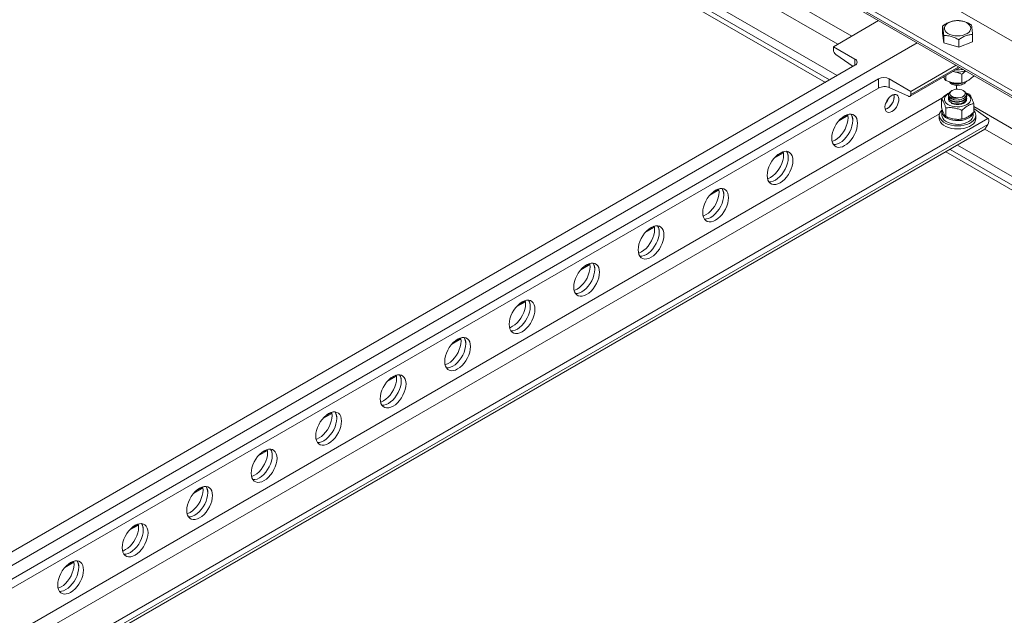
# Model space of a CAD drawing. Units: millimetres. Extents: x 431 to 5243, y 167 to 3177.
# Drawn here: x 4180 to 4828, y 2521 to 2913 of the extents above; entities that cross this region are included whole.
import ezdxf

# ---------------------------------------------------------------- set-up
doc = ezdxf.new("R2010")
doc.units = ezdxf.units.MM

msp = doc.modelspace()

# ---------------------------------------------------------------- linework, layer by layer
at = {"lineweight": 5}
for p, q in [((4351.721, 3176.75), (5242.676, 2662.412)), ((4323.437, 3160.421), (5214.392, 2646.084)), ((4323.437, 3157.155), (5214.392, 2642.818)), ((4324.162, 3155.553), (5215.117, 2641.216)), ((4370.449, 3108.373), (4727.188, 2902.432)), ((4379.299, 3092.65), (4717.995, 2897.124)), ((4353.488, 3077.75), (4709.863, 2872.019)), ((4356.317, 3079.383), (4712.692, 2873.652)), ((4361.267, 3082.241), (4717.642, 2876.51)), ((4744.908, 2912.661), (4715.174, 2895.496)), ((4787, 2904.372), (4787, 2909.125)), ((4787, 2904.372), (4787.733, 2898.054)), ((4787.733, 2898.054), (4787.733, 2902.807)), ((4806.69, 2898.786), (4806.69, 2903.539)), ((4123.68, 2524.643), (4770.364, 2897.966)), ((4729.316, 2887.332), (4715.174, 2895.496)), ((4715.174, 2893.391), (4715.174, 2895.496)), ((4787.733, 2898.054), (4797.578, 2895.261)), ((4797.578, 2895.261), (4797.578, 2900.014)), ((4797.578, 2895.261), (4806.69, 2898.786)), ((4728.133, 2882.567), (4716.766, 2890.441)), ((4142.418, 2544.44), (4729.316, 2883.25)), ((4729.316, 2883.25), (4729.316, 2887.332)), ((4766.086, 2866.105), (4795.82, 2883.27)), ((4766.086, 2864.001), (4797.643, 2882.218)), ((4765.568, 2862.856), (4798.375, 2881.795)), ((4789.088, 2873.299), (4789.088, 2876.434)), ((4799.684, 2871.66), (4799.684, 2877.408)), ((4807.441, 2876.138), (4807.441, 2876.562)), ((4744.873, 2874.269), (4157.974, 2535.46)), ((4744.873, 2868.276), (4744.873, 2874.269)), ((4766.086, 2866.105), (4751.944, 2874.269)), ((4751.944, 2868.684), (4751.944, 2874.269)), ((4792.875, 2871.047), (4793.309, 2870.796)), ((4796.067, 2867.522), (4796.067, 2869.986)), ((4800.381, 2870.796), (4800.998, 2871.152)), ((4744.873, 2868.276), (4159.63, 2530.422)), ((4764.494, 2862.888), (4751.944, 2868.684)), ((4766.086, 2864.001), (4766.086, 2866.105)), ((4790.841, 2863.817), (4790.841, 2863.519)), ((4793.305, 2866.711), (4793.105, 2866.595)), ((4800.753, 2866.493), (4800.377, 2866.711)), ((4804.595, 2864.205), (4802.213, 2865.083)), ((4802.841, 2862.805), (4802.841, 2863.102)), ((4163.263, 2501.792), (4786.49, 2861.573)), ((4786.242, 2861.366), (4786.242, 2855.618)), ((4790.841, 2862.388), (4790.841, 2862.09)), ((4790.841, 2860.959), (4790.841, 2860.938)), ((4802.636, 2861.567), (4802.727, 2860.724)), ((4802.841, 2861.376), (4802.841, 2861.673)), ((4807.434, 2858.088), (4807.434, 2852.34)), ((4171.306, 2497.149), (4784.998, 2851.426)), ((4724.683, 2850.208), (4718.698, 2846.753)), ((4724.572, 2850.796), (4720.12, 2848.226)), ((4784.845, 2850.325), (4784.845, 2848.283)), ((4786.595, 2852.774), (4786.595, 2850.325)), ((4789.082, 2855.249), (4789.082, 2849.501)), ((4799.678, 2853.61), (4799.678, 2847.862)), ((4807.095, 2850.325), (4807.095, 2852.03)), ((4807.434, 2856.107), (5162.766, 2650.978)), ((4816.82, 2848.292), (4807.434, 2854.794)), ((4808.845, 2848.283), (4808.845, 2850.325)), ((4189.932, 2486.397), (4816.82, 2848.292)), ((4193.283, 2484.462), (4816.699, 2844.353)), ((4816.699, 2844.353), (4814.876, 2841.196)), ((4195.106, 2483.41), (4814.876, 2841.196)), ((4814.876, 2841.196), (5153.573, 2645.671)), ((4796.845, 2830.787), (5153.219, 2625.056)), ((4682.256, 2825.716), (4676.271, 2822.26)), ((4682.146, 2826.304), (4677.694, 2823.734)), ((4789.066, 2826.296), (5145.44, 2620.566)), ((4791.895, 2827.929), (5148.269, 2622.199)), ((4639.83, 2801.223), (4633.845, 2797.768)), ((4639.719, 2801.812), (4635.267, 2799.242)), ((4597.404, 2776.731), (4591.418, 2773.276)), ((4597.293, 2777.32), (4592.841, 2774.75)), ((4554.866, 2752.827), (4550.414, 2750.257)), ((4554.977, 2752.239), (4548.992, 2748.784)), ((4512.551, 2727.747), (4506.566, 2724.292)), ((4512.44, 2728.335), (4507.988, 2725.765)), ((4470.124, 2703.254), (4464.139, 2699.799)), ((4470.014, 2703.843), (4465.562, 2701.273)), ((4427.698, 2678.762), (4421.713, 2675.307)), ((4427.587, 2679.351), (4423.135, 2676.781)), ((4385.272, 2654.27), (4379.286, 2650.815)), ((4385.161, 2654.858), (4380.709, 2652.288)), ((4342.845, 2629.778), (4336.86, 2626.323)), ((4342.734, 2630.366), (4338.282, 2627.796)), ((4300.419, 2605.285), (4294.434, 2601.83)), ((4300.308, 2605.874), (4295.856, 2603.304)), ((4257.992, 2580.793), (4252.007, 2577.338)), ((4257.882, 2581.382), (4253.43, 2578.812)), ((4215.566, 2556.301), (4209.581, 2552.846)), ((4215.455, 2556.889), (4211.003, 2554.319))]:
    msp.add_line(p, q, dxfattribs=at)
at = {"lineweight": 5, "flags": 128}
for points in [[(4801.689, 2903.449), (4800.135, 2902.972), (4798.446, 2902.685), (4796.692, 2902.6), (4794.944, 2902.721), (4793.274, 2903.042), (4791.75, 2903.551), (4790.435, 2904.226), (4789.382, 2905.04), (4788.635, 2905.96), (4788.224, 2906.949), (4788.165, 2907.964), (4788.463, 2908.966), (4789.103, 2909.912), (4790.06, 2910.765), (4791.295, 2911.489), (4792.758, 2912.055), (4794.387, 2912.439), (4796.117, 2912.626), (4797.878, 2912.608), (4799.595, 2912.386), (4801.201, 2911.969), (4802.627, 2911.374), (4803.818, 2910.625), (4804.722, 2909.754), (4805.304, 2908.795), (4805.54, 2907.788), (4805.42, 2906.774), (4804.949, 2905.795), (4804.146, 2904.89), (4803.044, 2904.098), (4801.689, 2903.449)], [(4753.641, 2852.874), (4754.701, 2853.629), (4755.704, 2854.63), (4756.595, 2855.821), (4757.328, 2857.141), (4757.861, 2858.516), (4758.167, 2859.873), (4758.229, 2861.139), (4758.044, 2862.246), (4757.621, 2863.133), (4756.984, 2863.754), (4756.167, 2864.074), (4755.213, 2864.077), (4754.174, 2863.761), (4753.107, 2863.145), (4752.069, 2862.262), (4751.115, 2861.158), (4750.298, 2859.894), (4749.66, 2858.538), (4749.238, 2857.162), (4749.052, 2855.842), (4749.115, 2854.647), (4749.421, 2853.643), (4749.954, 2852.884), (4750.687, 2852.41), (4751.578, 2852.248), (4752.581, 2852.405), (4753.641, 2852.874)], [(4754.939, 2864.022), (4755.095, 2863.229), (4755.095, 2861.997), (4754.849, 2860.656), (4754.37, 2859.278), (4753.684, 2857.938), (4752.828, 2856.708), (4751.848, 2855.654), (4750.797, 2854.834), (4749.732, 2854.29), (4749.232, 2854.137)], [(4755.126, 2862.631), (4755.002, 2863.784), (4754.939, 2864.022)], [(4766.086, 2864.001), (4766.056, 2863.644), (4765.968, 2863.335), (4765.824, 2863.082), (4765.629, 2862.895), (4765.39, 2862.779), (4765.115, 2862.739), (4764.813, 2862.776), (4764.494, 2862.888)], [(4802.99, 2857.385), (4801.626, 2856.742), (4800.066, 2856.272), (4798.373, 2855.992), (4796.618, 2855.915), (4794.872, 2856.044), (4793.206, 2856.372), (4791.689, 2856.888), (4790.383, 2857.569), (4789.341, 2858.388), (4788.606, 2859.312), (4788.208, 2860.301), (4788.163, 2861.317), (4788.474, 2862.318), (4789.127, 2863.261), (4790.096, 2864.11), (4791.166, 2864.744)], [(4790.916, 2863.306), (4791.15, 2862.756), (4791.535, 2862.236), (4792.062, 2861.758), (4792.717, 2861.337), (4793.482, 2860.983), (4794.336, 2860.706), (4795.258, 2860.512), (4796.221, 2860.408)], [(4797.387, 2861.801), (4798.704, 2861.991), (4799.884, 2862.38), (4800.84, 2862.937), (4801.5, 2863.623), (4801.816, 2864.385), (4801.765, 2865.169), (4801.351, 2865.916), (4800.604, 2866.571), (4799.578, 2867.085), (4798.351, 2867.421), (4797.012, 2867.555), (4795.661, 2867.475), (4794.397, 2867.188), (4793.313, 2866.715), (4792.489, 2866.092), (4791.987, 2865.363), (4791.843, 2864.583), (4792.068, 2863.81), (4792.645, 2863.1), (4793.532, 2862.506)], [(4802.456, 2864.771), (4802.671, 2864.663), (4803.851, 2863.909), (4804.744, 2863.033), (4805.313, 2862.071), (4805.536, 2861.063), (4805.402, 2860.05), (4804.918, 2859.073), (4804.103, 2858.172), (4802.99, 2857.385)], [(4722.528, 2830.422), (4724.002, 2831.422), (4725.43, 2832.689), (4726.771, 2834.184), (4727.982, 2835.863), (4729.028, 2837.675), (4729.877, 2839.564), (4730.502, 2841.473), (4730.885, 2843.343), (4731.013, 2845.119), (4730.885, 2846.746), (4730.502, 2848.175), (4729.877, 2849.362), (4729.028, 2850.272), (4727.982, 2850.876), (4726.771, 2851.156), (4725.43, 2851.104), (4724.002, 2850.721), (4722.528, 2850.019), (4721.055, 2849.02), (4719.626, 2847.753), (4718.286, 2846.257), (4717.074, 2844.578), (4716.028, 2842.767), (4715.18, 2840.878), (4714.555, 2838.969), (4714.172, 2837.098), (4714.043, 2835.322), (4714.172, 2833.695), (4714.555, 2832.266), (4715.18, 2831.079), (4716.028, 2830.17), (4717.074, 2829.566), (4718.286, 2829.286), (4719.626, 2829.338), (4721.055, 2829.721), (4722.528, 2830.422)], [(4726.767, 2851.156), (4727.39, 2849.971), (4727.773, 2848.542), (4727.902, 2846.915), (4727.773, 2845.139), (4727.39, 2843.269), (4726.765, 2841.36), (4725.917, 2839.471), (4724.871, 2837.659), (4723.66, 2835.98), (4722.319, 2834.485), (4720.89, 2833.218), (4719.417, 2832.218), (4717.943, 2831.517), (4716.515, 2831.134), (4715.178, 2831.082)], [(4724.572, 2850.796), (4724.662, 2850.338), (4724.791, 2848.711), (4724.662, 2846.936), (4724.279, 2845.065), (4723.654, 2843.156), (4722.806, 2841.267), (4721.76, 2839.456), (4720.548, 2837.776), (4719.208, 2836.281), (4717.779, 2835.014), (4716.306, 2834.014)], [(4808.845, 2850.346), (4808.669, 2849.143), (4808.134, 2847.975), (4807.255, 2846.879), (4806.061, 2845.888), (4804.586, 2845.032), (4802.876, 2844.336), (4800.983, 2843.822), (4798.965, 2843.506), (4796.881, 2843.397), (4794.797, 2843.499), (4792.775, 2843.808), (4790.877, 2844.315), (4789.159, 2845.005), (4787.676, 2845.856), (4786.471, 2846.843), (4785.581, 2847.936), (4785.034, 2849.101), (4784.845, 2850.304), (4785.021, 2851.507), (4785.556, 2852.675), (4786.435, 2853.77), (4786.702, 2854.027)], [(4786.595, 2850.325), (4786.674, 2849.592), (4787.093, 2848.502), (4787.86, 2847.478), (4788.946, 2846.554), (4790.313, 2845.765), (4791.913, 2845.138), (4793.688, 2844.695), (4795.576, 2844.453), (4797.508, 2844.42), (4799.417, 2844.597), (4801.235, 2844.978), (4802.896, 2845.549), (4804.342, 2846.29), (4805.522, 2847.174), (4806.392, 2848.171), (4806.923, 2849.245), (4807.095, 2850.325)], [(4786.754, 2853.812), (4786.617, 2853.157), (4786.674, 2852.042), (4787.093, 2850.952), (4787.86, 2849.927), (4788.946, 2849.004), (4790.313, 2848.214), (4791.913, 2847.587), (4793.688, 2847.145), (4795.576, 2846.903), (4797.508, 2846.87), (4799.417, 2847.047), (4801.235, 2847.427), (4802.896, 2847.998), (4804.342, 2848.74), (4805.522, 2849.624), (4806.392, 2850.621), (4806.923, 2851.694), (4806.936, 2851.737)], [(4715.178, 2831.082), (4716.515, 2831.134), (4717.943, 2831.517), (4719.417, 2832.218), (4720.89, 2833.218), (4722.319, 2834.485), (4723.66, 2835.98), (4724.871, 2837.659), (4725.917, 2839.471), (4726.765, 2841.36), (4727.39, 2843.269), (4727.773, 2845.139), (4727.902, 2846.915)], [(4808.845, 2848.304), (4808.669, 2847.101), (4808.134, 2845.934), (4807.255, 2844.838), (4806.061, 2843.847), (4804.586, 2842.99), (4802.876, 2842.295), (4800.983, 2841.781), (4798.965, 2841.465), (4796.881, 2841.356), (4794.797, 2841.458), (4792.775, 2841.767), (4790.877, 2842.274), (4789.159, 2842.963), (4787.676, 2843.815), (4786.471, 2844.802), (4785.581, 2845.895), (4785.034, 2847.06), (4784.845, 2848.263), (4784.845, 2848.283)], [(4716.306, 2834.014), (4714.832, 2833.313), (4714.287, 2833.13)], [(4680.102, 2805.93), (4681.575, 2806.93), (4683.004, 2808.196), (4684.344, 2809.692), (4685.556, 2811.371), (4686.602, 2813.183), (4687.45, 2815.071), (4688.075, 2816.98), (4688.458, 2818.851), (4688.587, 2820.627), (4688.458, 2822.254), (4688.075, 2823.683), (4687.45, 2824.87), (4686.602, 2825.779), (4685.556, 2826.383), (4684.344, 2826.663), (4683.004, 2826.611), (4681.575, 2826.229), (4680.102, 2825.527), (4678.628, 2824.528), (4677.2, 2823.261), (4675.859, 2821.765), (4674.648, 2820.086), (4673.602, 2818.274), (4672.753, 2816.386), (4672.128, 2814.477), (4671.745, 2812.606), (4671.617, 2810.83), (4671.745, 2809.203), (4672.128, 2807.774), (4672.753, 2806.587), (4673.602, 2805.678), (4674.648, 2805.074), (4675.859, 2804.794), (4677.2, 2804.846), (4678.628, 2805.228), (4680.102, 2805.93)], [(4684.341, 2826.664), (4684.964, 2825.479), (4685.347, 2824.05), (4685.476, 2822.423), (4685.347, 2820.647), (4684.964, 2818.776), (4684.339, 2816.868), (4683.491, 2814.979), (4682.445, 2813.167), (4681.233, 2811.488), (4679.893, 2809.992), (4678.464, 2808.726), (4676.991, 2807.726), (4675.517, 2807.024), (4674.088, 2806.642), (4672.752, 2806.589)], [(4682.146, 2826.304), (4682.236, 2825.846), (4682.365, 2824.219), (4682.236, 2822.443), (4681.853, 2820.572), (4681.228, 2818.664), (4680.379, 2816.775), (4679.333, 2814.963), (4678.122, 2813.284), (4676.781, 2811.789), (4675.353, 2810.522), (4673.879, 2809.522)], [(4672.752, 2806.589), (4674.088, 2806.642), (4675.517, 2807.024), (4676.991, 2807.726), (4678.464, 2808.726), (4679.893, 2809.992), (4681.233, 2811.488), (4682.445, 2813.167), (4683.491, 2814.979), (4684.339, 2816.868), (4684.964, 2818.776), (4685.347, 2820.647), (4685.476, 2822.423)], [(4673.879, 2809.522), (4672.406, 2808.821), (4671.86, 2808.638)], [(4637.675, 2781.438), (4639.149, 2782.437), (4640.578, 2783.704), (4641.918, 2785.2), (4643.13, 2786.879), (4644.175, 2788.69), (4645.024, 2790.579), (4645.649, 2792.488), (4646.032, 2794.359), (4646.161, 2796.135), (4646.032, 2797.762), (4645.649, 2799.191), (4645.024, 2800.378), (4644.175, 2801.287), (4643.13, 2801.891), (4641.918, 2802.171), (4640.578, 2802.119), (4639.149, 2801.737), (4637.675, 2801.035), (4636.202, 2800.035), (4634.773, 2798.768), (4633.433, 2797.273), (4632.221, 2795.594), (4631.175, 2793.782), (4630.327, 2791.893), (4629.702, 2789.985), (4629.319, 2788.114), (4629.19, 2786.338), (4629.319, 2784.711), (4629.702, 2783.282), (4630.327, 2782.095), (4631.175, 2781.186), (4632.221, 2780.582), (4633.433, 2780.301), (4634.773, 2780.353), (4636.202, 2780.736), (4637.675, 2781.438)], [(4641.914, 2802.172), (4642.538, 2800.987), (4642.92, 2799.558), (4643.049, 2797.931), (4642.92, 2796.155), (4642.538, 2794.284), (4641.913, 2792.375), (4641.064, 2790.486), (4640.018, 2788.675), (4638.807, 2786.996), (4637.466, 2785.5), (4636.038, 2784.233), (4634.564, 2783.234), (4633.091, 2782.532), (4631.662, 2782.149), (4630.325, 2782.097)], [(4630.325, 2782.097), (4631.662, 2782.149), (4633.091, 2782.532), (4634.564, 2783.234), (4636.038, 2784.233), (4637.466, 2785.5), (4638.807, 2786.996), (4640.018, 2788.675), (4641.064, 2790.486), (4641.913, 2792.375), (4642.538, 2794.284), (4642.92, 2796.155), (4643.049, 2797.931)], [(4639.719, 2801.812), (4639.809, 2801.354), (4639.938, 2799.727), (4639.809, 2797.951), (4639.426, 2796.08), (4638.801, 2794.171), (4637.953, 2792.283), (4636.907, 2790.471), (4635.695, 2788.792), (4634.355, 2787.296), (4632.926, 2786.029), (4631.453, 2785.03)], [(4631.453, 2785.03), (4629.979, 2784.328), (4629.434, 2784.146)], [(4595.249, 2756.946), (4596.722, 2757.945), (4598.151, 2759.212), (4599.492, 2760.708), (4600.703, 2762.387), (4601.749, 2764.198), (4602.597, 2766.087), (4603.223, 2767.996), (4603.605, 2769.867), (4603.734, 2771.642), (4603.605, 2773.27), (4603.223, 2774.698), (4602.597, 2775.885), (4601.749, 2776.795), (4600.703, 2777.399), (4599.492, 2777.679), (4598.151, 2777.627), (4596.722, 2777.244), (4595.249, 2776.543), (4593.776, 2775.543), (4592.347, 2774.276), (4591.006, 2772.781), (4589.795, 2771.101), (4588.749, 2769.29), (4587.901, 2767.401), (4587.275, 2765.492), (4586.893, 2763.622), (4586.764, 2761.846), (4586.893, 2760.219), (4587.275, 2758.79), (4587.901, 2757.603), (4588.749, 2756.693), (4589.795, 2756.089), (4591.006, 2755.809), (4592.347, 2755.861), (4593.776, 2756.244), (4595.249, 2756.946)], [(4599.488, 2777.679), (4600.111, 2776.494), (4600.494, 2775.066), (4600.623, 2773.439), (4600.494, 2771.663), (4600.111, 2769.792), (4599.486, 2767.883), (4598.638, 2765.994), (4597.592, 2764.183), (4596.38, 2762.504), (4595.04, 2761.008), (4593.611, 2759.741), (4592.138, 2758.742), (4590.664, 2758.04), (4589.236, 2757.657), (4587.899, 2757.605)], [(4587.899, 2757.605), (4589.236, 2757.657), (4590.664, 2758.04), (4592.138, 2758.742), (4593.611, 2759.741), (4595.04, 2761.008), (4596.38, 2762.504), (4597.592, 2764.183), (4598.638, 2765.994), (4599.486, 2767.883), (4600.111, 2769.792), (4600.494, 2771.663), (4600.623, 2773.439)], [(4597.293, 2777.32), (4597.383, 2776.862), (4597.512, 2775.235), (4597.383, 2773.459), (4597, 2771.588), (4596.375, 2769.679), (4595.527, 2767.79), (4594.481, 2765.979), (4593.269, 2764.3), (4591.929, 2762.804), (4590.5, 2761.537), (4589.026, 2760.538)], [(4589.026, 2760.538), (4587.553, 2759.836), (4587.008, 2759.654)], [(4552.823, 2732.453), (4554.296, 2733.453), (4555.725, 2734.72), (4557.065, 2736.215), (4558.277, 2737.894), (4559.323, 2739.706), (4560.171, 2741.595), (4560.796, 2743.504), (4561.179, 2745.374), (4561.308, 2747.15), (4561.179, 2748.777), (4560.796, 2750.206), (4560.171, 2751.393), (4559.323, 2752.303), (4558.277, 2752.907), (4557.065, 2753.187), (4555.725, 2753.135), (4554.296, 2752.752), (4552.823, 2752.05), (4551.349, 2751.051), (4549.92, 2749.784), (4548.58, 2748.288), (4547.368, 2746.609), (4546.322, 2744.798), (4545.474, 2742.909), (4544.849, 2741), (4544.466, 2739.129), (4544.337, 2737.353), (4544.466, 2735.726), (4544.849, 2734.297), (4545.474, 2733.11), (4546.322, 2732.201), (4547.368, 2731.597), (4548.58, 2731.317), (4549.92, 2731.369), (4551.349, 2731.752), (4552.823, 2732.453)], [(4557.061, 2753.187), (4557.685, 2752.002), (4558.068, 2750.573), (4558.197, 2748.946), (4558.068, 2747.17), (4557.685, 2745.3), (4557.06, 2743.391), (4556.211, 2741.502), (4555.166, 2739.69), (4553.954, 2738.011), (4552.613, 2736.516), (4551.185, 2735.249), (4549.711, 2734.249), (4548.238, 2733.548), (4546.809, 2733.165), (4545.473, 2733.113)], [(4554.866, 2752.827), (4554.956, 2752.37), (4555.085, 2750.742), (4554.956, 2748.967), (4554.574, 2747.096), (4553.948, 2745.187), (4553.1, 2743.298), (4552.054, 2741.487), (4550.843, 2739.807), (4549.502, 2738.312), (4548.073, 2737.045), (4546.6, 2736.046)], [(4545.473, 2733.113), (4546.809, 2733.165), (4548.238, 2733.548), (4549.711, 2734.249), (4551.185, 2735.249), (4552.613, 2736.516), (4553.954, 2738.011), (4555.166, 2739.69), (4556.211, 2741.502), (4557.06, 2743.391), (4557.685, 2745.3), (4558.068, 2747.17), (4558.197, 2748.946)], [(4546.6, 2736.046), (4545.127, 2735.344), (4544.581, 2735.161)], [(4510.396, 2707.961), (4511.87, 2708.961), (4513.298, 2710.227), (4514.639, 2711.723), (4515.85, 2713.402), (4516.896, 2715.214), (4517.745, 2717.102), (4518.37, 2719.011), (4518.753, 2720.882), (4518.881, 2722.658), (4518.753, 2724.285), (4518.37, 2725.714), (4517.745, 2726.901), (4516.896, 2727.81), (4515.85, 2728.414), (4514.639, 2728.695), (4513.298, 2728.642), (4511.87, 2728.26), (4510.396, 2727.558), (4508.923, 2726.559), (4507.494, 2725.292), (4506.154, 2723.796), (4504.942, 2722.117), (4503.896, 2720.305), (4503.048, 2718.417), (4502.423, 2716.508), (4502.04, 2714.637), (4501.911, 2712.861), (4502.04, 2711.234), (4502.423, 2709.805), (4503.048, 2708.618), (4503.896, 2707.709), (4504.942, 2707.105), (4506.154, 2706.825), (4507.494, 2706.877), (4508.923, 2707.259), (4510.396, 2707.961)], [(4514.635, 2728.695), (4515.258, 2727.51), (4515.641, 2726.081), (4515.77, 2724.454), (4515.641, 2722.678), (4515.258, 2720.807), (4514.633, 2718.899), (4513.785, 2717.01), (4512.739, 2715.198), (4511.528, 2713.519), (4510.187, 2712.023), (4508.758, 2710.757), (4507.285, 2709.757), (4505.811, 2709.055), (4504.383, 2708.673), (4503.046, 2708.62)], [(4512.44, 2728.335), (4512.53, 2727.877), (4512.659, 2726.25), (4512.53, 2724.474), (4512.147, 2722.604), (4511.522, 2720.695), (4510.674, 2718.806), (4509.628, 2716.994), (4508.416, 2715.315), (4507.076, 2713.82), (4505.647, 2712.553), (4504.174, 2711.553)], [(4503.046, 2708.62), (4504.383, 2708.673), (4505.811, 2709.055), (4507.285, 2709.757), (4508.758, 2710.757), (4510.187, 2712.023), (4511.528, 2713.519), (4512.739, 2715.198), (4513.785, 2717.01), (4514.633, 2718.899), (4515.258, 2720.807), (4515.641, 2722.678), (4515.77, 2724.454)], [(4504.174, 2711.553), (4502.7, 2710.852), (4502.155, 2710.669)], [(4467.97, 2683.469), (4469.443, 2684.468), (4470.872, 2685.735), (4472.212, 2687.231), (4473.424, 2688.91), (4474.47, 2690.721), (4475.318, 2692.61), (4475.943, 2694.519), (4476.326, 2696.39), (4476.455, 2698.166), (4476.326, 2699.793), (4475.943, 2701.222), (4475.318, 2702.409), (4474.47, 2703.318), (4473.424, 2703.922), (4472.212, 2704.202), (4470.872, 2704.15), (4469.443, 2703.768), (4467.97, 2703.066), (4466.496, 2702.066), (4465.068, 2700.8), (4463.727, 2699.304), (4462.516, 2697.625), (4461.47, 2695.813), (4460.621, 2693.924), (4459.996, 2692.016), (4459.613, 2690.145), (4459.484, 2688.369), (4459.613, 2686.742), (4459.996, 2685.313), (4460.621, 2684.126), (4461.47, 2683.217), (4462.516, 2682.613), (4463.727, 2682.332), (4465.068, 2682.384), (4466.496, 2682.767), (4467.97, 2683.469)], [(4472.209, 2704.203), (4472.832, 2703.018), (4473.215, 2701.589), (4473.344, 2699.962), (4473.215, 2698.186), (4472.832, 2696.315), (4472.207, 2694.406), (4471.359, 2692.517), (4470.313, 2690.706), (4469.101, 2689.027), (4467.761, 2687.531), (4466.332, 2686.264), (4464.858, 2685.265), (4463.385, 2684.563), (4461.956, 2684.18), (4460.62, 2684.128)], [(4470.014, 2703.843), (4470.104, 2703.385), (4470.232, 2701.758), (4470.104, 2699.982), (4469.721, 2698.111), (4469.096, 2696.202), (4468.247, 2694.314), (4467.201, 2692.502), (4465.99, 2690.823), (4464.649, 2689.327), (4463.221, 2688.06), (4461.747, 2687.061)], [(4460.62, 2684.128), (4461.956, 2684.18), (4463.385, 2684.563), (4464.858, 2685.265), (4466.332, 2686.264), (4467.761, 2687.531), (4469.101, 2689.027), (4470.313, 2690.706), (4471.359, 2692.517), (4472.207, 2694.406), (4472.832, 2696.315), (4473.215, 2698.186), (4473.344, 2699.962)], [(4461.747, 2687.061), (4460.274, 2686.359), (4459.728, 2686.177)], [(4425.543, 2658.977), (4427.017, 2659.976), (4428.445, 2661.243), (4429.786, 2662.739), (4430.998, 2664.418), (4432.043, 2666.229), (4432.892, 2668.118), (4433.517, 2670.027), (4433.9, 2671.898), (4434.029, 2673.674), (4433.9, 2675.301), (4433.517, 2676.729), (4432.892, 2677.917), (4432.043, 2678.826), (4430.998, 2679.43), (4429.786, 2679.71), (4428.445, 2679.658), (4427.017, 2679.275), (4425.543, 2678.574), (4424.07, 2677.574), (4422.641, 2676.307), (4421.301, 2674.812), (4420.089, 2673.132), (4419.043, 2671.321), (4418.195, 2669.432), (4417.57, 2667.523), (4417.187, 2665.653), (4417.058, 2663.877), (4417.187, 2662.25), (4417.57, 2660.821), (4418.195, 2659.634), (4419.043, 2658.724), (4420.089, 2658.12), (4421.301, 2657.84), (4422.641, 2657.892), (4424.07, 2658.275), (4425.543, 2658.977)], [(4429.782, 2679.71), (4430.406, 2678.525), (4430.788, 2677.097), (4430.917, 2675.47), (4430.788, 2673.694), (4430.406, 2671.823), (4429.781, 2669.914), (4428.932, 2668.025), (4427.886, 2666.214), (4426.675, 2664.535), (4425.334, 2663.039), (4423.906, 2661.772), (4422.432, 2660.773), (4420.959, 2660.071), (4419.53, 2659.688), (4418.193, 2659.636)], [(4418.193, 2659.636), (4419.53, 2659.688), (4420.959, 2660.071), (4422.432, 2660.773), (4423.906, 2661.772), (4425.334, 2663.039), (4426.675, 2664.535), (4427.886, 2666.214), (4428.932, 2668.025), (4429.781, 2669.914), (4430.406, 2671.823), (4430.788, 2673.694), (4430.917, 2675.47)], [(4427.587, 2679.351), (4427.677, 2678.893), (4427.806, 2677.266), (4427.677, 2675.49), (4427.294, 2673.619), (4426.669, 2671.71), (4425.821, 2669.821), (4424.775, 2668.01), (4423.563, 2666.331), (4422.223, 2664.835), (4420.794, 2663.568), (4419.321, 2662.569)], [(4419.321, 2662.569), (4417.847, 2661.867), (4417.302, 2661.685)], [(4383.117, 2634.484), (4384.59, 2635.484), (4386.019, 2636.751), (4387.36, 2638.246), (4388.571, 2639.925), (4389.617, 2641.737), (4390.465, 2643.626), (4391.09, 2645.535), (4391.473, 2647.405), (4391.602, 2649.181), (4391.473, 2650.808), (4391.09, 2652.237), (4390.465, 2653.424), (4389.617, 2654.334), (4388.571, 2654.938), (4387.36, 2655.218), (4386.019, 2655.166), (4384.59, 2654.783), (4383.117, 2654.081), (4381.643, 2653.082), (4380.215, 2651.815), (4378.874, 2650.319), (4377.663, 2648.64), (4376.617, 2646.829), (4375.768, 2644.94), (4375.143, 2643.031), (4374.761, 2641.16), (4374.632, 2639.384), (4374.761, 2637.757), (4375.143, 2636.329), (4375.768, 2635.141), (4376.617, 2634.232), (4377.663, 2633.628), (4378.874, 2633.348), (4380.215, 2633.4), (4381.643, 2633.783), (4383.117, 2634.484)], [(4387.356, 2655.218), (4387.979, 2654.033), (4388.362, 2652.604), (4388.491, 2650.977), (4388.362, 2649.201), (4387.979, 2647.331), (4387.354, 2645.422), (4386.506, 2643.533), (4385.46, 2641.722), (4384.248, 2640.042), (4382.908, 2638.547), (4381.479, 2637.28), (4380.006, 2636.28), (4378.532, 2635.579), (4377.104, 2635.196), (4375.767, 2635.144)], [(4375.767, 2635.144), (4377.104, 2635.196), (4378.532, 2635.579), (4380.006, 2636.28), (4381.479, 2637.28), (4382.908, 2638.547), (4384.248, 2640.042), (4385.46, 2641.722), (4386.506, 2643.533), (4387.354, 2645.422), (4387.979, 2647.331), (4388.362, 2649.201), (4388.491, 2650.977)], [(4385.161, 2654.858), (4385.251, 2654.401), (4385.38, 2652.773), (4385.251, 2650.998), (4384.868, 2649.127), (4384.243, 2647.218), (4383.395, 2645.329), (4382.349, 2643.518), (4381.137, 2641.839), (4379.797, 2640.343), (4378.368, 2639.076), (4376.894, 2638.077)], [(4376.894, 2638.077), (4375.421, 2637.375), (4374.876, 2637.192)], [(4340.691, 2609.992), (4342.164, 2610.992), (4343.593, 2612.258), (4344.933, 2613.754), (4346.145, 2615.433), (4347.191, 2617.245), (4348.039, 2619.134), (4348.664, 2621.042), (4349.047, 2622.913), (4349.176, 2624.689), (4349.047, 2626.316), (4348.664, 2627.745), (4348.039, 2628.932), (4347.191, 2629.841), (4346.145, 2630.445), (4344.933, 2630.726), (4343.593, 2630.674), (4342.164, 2630.291), (4340.691, 2629.589), (4339.217, 2628.59), (4337.788, 2627.323), (4336.448, 2625.827), (4335.236, 2624.148), (4334.19, 2622.337), (4333.342, 2620.448), (4332.717, 2618.539), (4332.334, 2616.668), (4332.205, 2614.892), (4332.334, 2613.265), (4332.717, 2611.836), (4333.342, 2610.649), (4334.19, 2609.74), (4335.236, 2609.136), (4336.448, 2608.856), (4337.788, 2608.908), (4339.217, 2609.29), (4340.691, 2609.992)], [(4344.929, 2630.726), (4345.553, 2629.541), (4345.936, 2628.112), (4346.065, 2626.485), (4345.936, 2624.709), (4345.553, 2622.838), (4344.928, 2620.93), (4344.079, 2619.041), (4343.033, 2617.229), (4341.822, 2615.55), (4340.481, 2614.054), (4339.053, 2612.788), (4337.579, 2611.788), (4336.106, 2611.086), (4334.677, 2610.704), (4333.341, 2610.651)], [(4342.734, 2630.366), (4342.824, 2629.908), (4342.953, 2628.281), (4342.824, 2626.505), (4342.442, 2624.635), (4341.816, 2622.726), (4340.968, 2620.837), (4339.922, 2619.025), (4338.711, 2617.346), (4337.37, 2615.851), (4335.941, 2614.584), (4334.468, 2613.584)], [(4333.341, 2610.651), (4334.677, 2610.704), (4336.106, 2611.086), (4337.579, 2611.788), (4339.053, 2612.788), (4340.481, 2614.054), (4341.822, 2615.55), (4343.033, 2617.229), (4344.079, 2619.041), (4344.928, 2620.93), (4345.553, 2622.838), (4345.936, 2624.709), (4346.065, 2626.485)], [(4334.468, 2613.584), (4332.995, 2612.883), (4332.449, 2612.7)], [(4298.264, 2585.5), (4299.738, 2586.499), (4301.166, 2587.766), (4302.507, 2589.262), (4303.718, 2590.941), (4304.764, 2592.752), (4305.613, 2594.641), (4306.238, 2596.55), (4306.621, 2598.421), (4306.749, 2600.197), (4306.621, 2601.824), (4306.238, 2603.253), (4305.613, 2604.44), (4304.764, 2605.349), (4303.718, 2605.953), (4302.507, 2606.233), (4301.166, 2606.181), (4299.738, 2605.799), (4298.264, 2605.097), (4296.791, 2604.097), (4295.362, 2602.831), (4294.021, 2601.335), (4292.81, 2599.656), (4291.764, 2597.844), (4290.916, 2595.955), (4290.291, 2594.047), (4289.908, 2592.176), (4289.779, 2590.4), (4289.908, 2588.773), (4290.291, 2587.344), (4290.916, 2586.157), (4291.764, 2585.248), (4292.81, 2584.644), (4294.021, 2584.363), (4295.362, 2584.415), (4296.791, 2584.798), (4298.264, 2585.5)], [(4302.503, 2606.234), (4303.126, 2605.049), (4303.509, 2603.62), (4303.638, 2601.993), (4303.509, 2600.217), (4303.126, 2598.346), (4302.501, 2596.437), (4301.653, 2594.549), (4300.607, 2592.737), (4299.396, 2591.058), (4298.055, 2589.562), (4296.626, 2588.295), (4295.153, 2587.296), (4293.679, 2586.594), (4292.251, 2586.212), (4290.914, 2586.159)], [(4300.308, 2605.874), (4300.398, 2605.416), (4300.527, 2603.789), (4300.398, 2602.013), (4300.015, 2600.142), (4299.39, 2598.233), (4298.542, 2596.345), (4297.496, 2594.533), (4296.284, 2592.854), (4294.944, 2591.358), (4293.515, 2590.092), (4292.042, 2589.092)], [(4290.914, 2586.159), (4292.251, 2586.212), (4293.679, 2586.594), (4295.153, 2587.296), (4296.626, 2588.295), (4298.055, 2589.562), (4299.396, 2591.058), (4300.607, 2592.737), (4301.653, 2594.549), (4302.501, 2596.437), (4303.126, 2598.346), (4303.509, 2600.217), (4303.638, 2601.993)], [(4292.042, 2589.092), (4290.568, 2588.39), (4290.023, 2588.208)], [(4255.838, 2561.008), (4257.311, 2562.007), (4258.74, 2563.274), (4260.08, 2564.77), (4261.292, 2566.449), (4262.338, 2568.26), (4263.186, 2570.149), (4263.811, 2572.058), (4264.194, 2573.929), (4264.323, 2575.705), (4264.194, 2577.332), (4263.811, 2578.76), (4263.186, 2579.948), (4262.338, 2580.857), (4261.292, 2581.461), (4260.08, 2581.741), (4258.74, 2581.689), (4257.311, 2581.306), (4255.838, 2580.605), (4254.364, 2579.605), (4252.936, 2578.338), (4251.595, 2576.843), (4250.383, 2575.164), (4249.338, 2573.352), (4248.489, 2571.463), (4247.864, 2569.554), (4247.481, 2567.684), (4247.352, 2565.908), (4247.481, 2564.281), (4247.864, 2562.852), (4248.489, 2561.665), (4249.338, 2560.755), (4250.383, 2560.151), (4251.595, 2559.871), (4252.936, 2559.923), (4254.364, 2560.306), (4255.838, 2561.008)], [(4260.076, 2581.741), (4260.7, 2580.557), (4261.083, 2579.128), (4261.212, 2577.501), (4261.083, 2575.725), (4260.7, 2573.854), (4260.075, 2571.945), (4259.227, 2570.056), (4258.181, 2568.245), (4256.969, 2566.566), (4255.629, 2565.07), (4254.2, 2563.803), (4252.726, 2562.804), (4251.253, 2562.102), (4249.824, 2561.719), (4248.488, 2561.667)], [(4257.882, 2581.382), (4257.972, 2580.924), (4258.1, 2579.297), (4257.972, 2577.521), (4257.589, 2575.65), (4256.964, 2573.741), (4256.115, 2571.852), (4255.069, 2570.041), (4253.858, 2568.362), (4252.517, 2566.866), (4251.089, 2565.599), (4249.615, 2564.6)], [(4248.488, 2561.667), (4249.824, 2561.719), (4251.253, 2562.102), (4252.726, 2562.804), (4254.2, 2563.803), (4255.629, 2565.07), (4256.969, 2566.566), (4258.181, 2568.245), (4259.227, 2570.056), (4260.075, 2571.945), (4260.7, 2573.854), (4261.083, 2575.725), (4261.212, 2577.501)], [(4249.615, 2564.6), (4248.142, 2563.898), (4247.596, 2563.716)], [(4213.411, 2536.515), (4214.885, 2537.515), (4216.313, 2538.782), (4217.654, 2540.277), (4218.866, 2541.956), (4219.911, 2543.768), (4220.76, 2545.657), (4221.385, 2547.566), (4221.768, 2549.436), (4221.897, 2551.212), (4221.768, 2552.839), (4221.385, 2554.268), (4220.76, 2555.455), (4219.911, 2556.365), (4218.866, 2556.969), (4217.654, 2557.249), (4216.313, 2557.197), (4214.885, 2556.814), (4213.411, 2556.112), (4211.938, 2555.113), (4210.509, 2553.846), (4209.169, 2552.35), (4207.957, 2550.671), (4206.911, 2548.86), (4206.063, 2546.971), (4205.438, 2545.062), (4205.055, 2543.191), (4204.926, 2541.415), (4205.055, 2539.788), (4205.438, 2538.36), (4206.063, 2537.172), (4206.911, 2536.263), (4207.957, 2535.659), (4209.169, 2535.379), (4210.509, 2535.431), (4211.938, 2535.814), (4213.411, 2536.515)], [(4217.65, 2557.249), (4218.274, 2556.064), (4218.656, 2554.635), (4218.785, 2553.008), (4218.656, 2551.232), (4218.274, 2549.362), (4217.649, 2547.453), (4216.8, 2545.564), (4215.754, 2543.753), (4214.543, 2542.073), (4213.202, 2540.578), (4211.773, 2539.311), (4210.3, 2538.311), (4208.827, 2537.61), (4207.398, 2537.227), (4206.061, 2537.175)], [(4206.061, 2537.175), (4207.398, 2537.227), (4208.827, 2537.61), (4210.3, 2538.311), (4211.773, 2539.311), (4213.202, 2540.578), (4214.543, 2542.073), (4215.754, 2543.753), (4216.8, 2545.564), (4217.649, 2547.453), (4218.274, 2549.362), (4218.656, 2551.232), (4218.785, 2553.008)], [(4215.455, 2556.889), (4215.545, 2556.432), (4215.674, 2554.805), (4215.545, 2553.029), (4215.162, 2551.158), (4214.537, 2549.249), (4213.689, 2547.36), (4212.643, 2545.549), (4211.431, 2543.87), (4210.091, 2542.374), (4208.662, 2541.107), (4207.189, 2540.108)], [(4207.189, 2540.108), (4205.715, 2539.406), (4205.17, 2539.224)]]:
    msp.add_lwpolyline(points, dxfattribs=at)
at = {"lineweight": 5}
for centre, radius, start, end in [((4719.059, 2893.583), 3.889, 182.821364, 233.879596), ((4728.542, 2885.291), 2.183, 290.782963, 69.217148), ((4796.839, 2895.546), 16.741, 259.221387, 288.327789), ((4796.847, 2900.671), 20.415, 266.945192, 280.136753), ((4748.408, 2867.446), 7.685, 62.60937, 117.390593), ((4796.845, 2877.486), 7.567, 242.140631, 297.85948), ((4745.783, 2862.822), 9.344, 291.657394, 358.830123), ((4741.082, 2865.432), 11.07, 320.222623, 339.782944), ((4796.674, 2865.994), 8.474, 241.768202, 273.598624), ((4798.587, 2861.656), 3.921, 299.463727, 316.449471), ((4720.546, 2847.218), 7.362, 357.640034, 32.333731), ((4803.981, 2850.153), 4.868, 2.26989, 44.81533), ((4815.116, 2845.842), 2.984, 48.82706, 55.187471), ((4678.12, 2822.726), 7.362, 357.63934, 32.334425), ((4635.694, 2798.234), 7.362, 357.63934, 32.334425), ((4593.267, 2773.742), 7.362, 357.639904, 32.333554), ((4550.841, 2749.25), 7.362, 357.639558, 32.333901), ((4508.414, 2724.757), 7.362, 357.639731, 32.333727), ((4465.988, 2700.265), 7.362, 357.639731, 32.333727), ((4423.562, 2675.773), 7.362, 357.639704, 32.333793), ((4381.135, 2651.281), 7.362, 357.639731, 32.333727), ((4338.709, 2626.788), 7.362, 357.639904, 32.333554), ((4296.282, 2602.296), 7.362, 357.639558, 32.333901), ((4253.856, 2577.804), 7.362, 357.640034, 32.333731), ((4211.43, 2553.312), 7.362, 357.640034, 32.333731)]:
    msp.add_arc(centre, radius, start, end, dxfattribs=at)
for centre, major_axis, ratio, start_param, end_param in [((4748.408, 2866.643), (4.996, 0.394), 0.5171919, 0.7445867, 2.3153831), ((4814.931, 2845.373), (1.768, 3.062), 0.5773346, 4.7124296, 6.0335298)]:
    msp.add_ellipse(centre, major_axis=major_axis, ratio=ratio, start_param=start_param, end_param=end_param, dxfattribs=at)
for points, knots in [([(4796.112, 2912.651), (4795.746, 2912.634), (4795.375, 2912.606), (4794.622, 2912.521), (4794.242, 2912.464), (4793.101, 2912.241), (4792.334, 2912.024), (4791.173, 2911.575), (4790.784, 2911.405), (4790.002, 2911.024), (4789.617, 2910.818), (4788.475, 2910.155), (4787.731, 2909.658), (4787, 2909.125)], [0, 0, 0, 0, 0.125, 0.125, 0.25, 0.25, 0.5, 0.5, 0.625, 0.625, 0.75, 0.75, 1, 1, 1, 1]), ([(4787.733, 2902.807), (4787.673, 2903.57), (4787.614, 2904.295), (4787.492, 2905.634), (4787.43, 2906.247), (4787.336, 2907.06), (4787.305, 2907.314), (4787.242, 2907.775), (4787.211, 2907.984), (4787.12, 2908.557), (4787.059, 2908.865), (4787, 2909.125)], [0, 0, 0, 0, 0.25, 0.25, 0.5, 0.5, 0.625, 0.625, 0.75, 0.75, 1, 1, 1, 1]), ([(4796.112, 2912.651), (4796.909, 2912.677), (4797.713, 2912.658), (4799.346, 2912.486), (4800.174, 2912.332), (4801.438, 2911.976), (4801.864, 2911.835), (4802.702, 2911.52), (4803.117, 2911.346), (4804.351, 2910.777), (4805.159, 2910.337), (4805.958, 2909.858)], [0, 0, 0, 0, 0.25, 0.25, 0.5, 0.5, 0.625, 0.625, 0.75, 0.75, 1, 1, 1, 1]), ([(4805.958, 2909.858), (4806.017, 2909.599), (4806.077, 2909.291), (4806.198, 2908.535), (4806.26, 2908.085), (4806.354, 2907.276), (4806.386, 2906.983), (4806.448, 2906.368), (4806.479, 2906.045), (4806.571, 2905.033), (4806.631, 2904.305), (4806.69, 2903.539)], [0, 0, 0, 0, 0.25, 0.25, 0.5, 0.5, 0.625, 0.625, 0.75, 0.75, 1, 1, 1, 1]), ([(4797.578, 2900.014), (4796.781, 2900.492), (4795.977, 2900.929), (4794.345, 2901.683), (4793.517, 2902), (4792.253, 2902.36), (4791.827, 2902.461), (4790.988, 2902.622), (4790.574, 2902.683), (4789.34, 2902.814), (4788.531, 2902.833), (4787.733, 2902.807)], [0, 0, 0, 0, 0.25, 0.25, 0.5, 0.5, 0.625, 0.625, 0.75, 0.75, 1, 1, 1, 1]), ([(4806.69, 2903.539), (4806.324, 2903.523), (4805.953, 2903.495), (4805.199, 2903.409), (4804.82, 2903.352), (4803.679, 2903.129), (4802.912, 2902.912), (4801.75, 2902.463), (4801.361, 2902.293), (4800.58, 2901.913), (4800.195, 2901.706), (4799.052, 2901.044), (4798.309, 2900.547), (4797.578, 2900.014)], [0, 0, 0, 0, 0.125, 0.125, 0.25, 0.25, 0.5, 0.5, 0.625, 0.625, 0.75, 0.75, 1, 1, 1, 1]), ([(4794.786, 2878.938), (4794.809, 2878.936), (4795.642, 2878.859), (4797.31, 2878.339), (4798.887, 2877.721), (4799.684, 2877.408)], [0, 0, 0, 0, 0.013512, 0.501303, 1, 1, 1, 1]), ([(4799.684, 2877.408), (4800.024, 2877.729), (4800.866, 2878.522), (4801.74, 2879.167), (4802.261, 2879.552)], [0, 0, 0, 0, 0.40435661, 1, 1, 1, 1]), ([(4807.441, 2876.138), (4806.544, 2875.331), (4805.006, 2873.946), (4802.711, 2872.594), (4801.022, 2871.958), (4800.025, 2871.736), (4799.684, 2871.66)], [0, 0, 0, 0, 0.3520746, 0.6038704, 0.864687, 1, 1, 1, 1]), ([(4789.088, 2873.299), (4788.84, 2873.597), (4788.376, 2874.152), (4787.892, 2875.15), (4787.667, 2875.613)], [0, 0, 0, 0, 0.53516915, 1, 1, 1, 1]), ([(4799.684, 2871.66), (4798.824, 2871.556), (4797.956, 2871.494), (4796.198, 2871.494), (4795.307, 2871.556), (4793.95, 2871.764), (4793.494, 2871.853), (4792.594, 2872.064), (4792.149, 2872.186), (4790.822, 2872.597), (4789.95, 2872.928), (4789.088, 2873.299)], [0, 0, 0, 0, 0.25, 0.25, 0.5, 0.5, 0.625, 0.625, 0.75, 0.75, 1, 1, 1, 1]), ([(4791.607, 2872.361), (4791.706, 2872.152), (4791.962, 2871.609), (4793.027, 2870.892), (4794.601, 2870.316), (4796.479, 2870.078), (4798.437, 2870.209), (4800.243, 2870.712), (4801.774, 2871.545), (4802.32, 2872.291), (4802.601, 2872.675)], [0, 0, 0, 0, 0.07934795, 0.20635167, 0.33412445, 0.46396712, 0.59425516, 0.72693827, 0.85985417, 1, 1, 1, 1]), ([(4799.213, 2871.446), (4799.055, 2871.387), (4798.312, 2871.109), (4796.719, 2870.975), (4794.734, 2871.104), (4793.073, 2871.552), (4792.375, 2872.039), (4792.086, 2872.24)], [0, 0, 0, 0, 0.0678585, 0.3194355, 0.5710176, 0.8225946, 1, 1, 1, 1]), ([(4791.316, 2864.973), (4791.215, 2864.936), (4790.439, 2864.652), (4788.694, 2863.545), (4787.137, 2862.162), (4786.242, 2861.366)], [0, 0, 0, 0, 0.0602317, 0.459777, 1, 1, 1, 1]), ([(4792.11, 2865.719), (4791.894, 2865.582), (4791.249, 2865.17), (4790.795, 2864.3), (4790.878, 2863.622), (4790.916, 2863.306)], [0, 0, 0, 0, 0.2109497, 0.6316932, 1, 1, 1, 1]), ([(4790.998, 2862.93), (4790.922, 2862.677), (4790.737, 2862.064), (4791.236, 2861.086), (4792.333, 2860.17), (4793.963, 2859.518), (4795.912, 2859.222), (4797.967, 2859.316), (4799.896, 2859.807), (4801.475, 2860.638), (4802.548, 2861.737), (4802.912, 2862.962), (4802.853, 2863.873), (4802.508, 2864.279), (4802.477, 2864.315)], [0, 0, 0, 0, 0.06509, 0.1576695, 0.250244, 0.342825, 0.4353988, 0.5279795, 0.6205536, 0.7131328, 0.8057075, 0.8982835, 0.9908583, 1, 1, 1, 1]), ([(4802.763, 2862.802), (4802.784, 2862.656), (4802.864, 2862.096), (4802.3, 2861.144), (4801.132, 2860.104), (4799.434, 2859.352), (4797.455, 2858.957), (4795.405, 2858.963), (4793.513, 2859.353), (4792.012, 2860.081), (4791.019, 2861.034), (4790.91, 2861.745), (4790.857, 2862.092)], [0, 0, 0, 0, 0.0378875, 0.145396, 0.2528997, 0.3604092, 0.4679128, 0.575423, 0.6829263, 0.7904362, 0.8979396, 1, 1, 1, 1]), ([(4796.221, 2860.408), (4795.557, 2860.46), (4794.229, 2860.565), (4792.538, 2861.193), (4791.374, 2862.071), (4790.815, 2862.906), (4790.897, 2863.392), (4790.918, 2863.517)], [0, 0, 0, 0, 0.2301937, 0.4603908, 0.6905769, 0.9207787, 1, 1, 1, 1]), ([(4790.916, 2863.306), (4791.01, 2863.14), (4791.131, 2862.98), (4791.432, 2862.678), (4791.613, 2862.535), (4792.029, 2862.272), (4792.261, 2862.154), (4792.642, 2861.997), (4792.775, 2861.948), (4793.052, 2861.856), (4793.197, 2861.814), (4793.642, 2861.699), (4793.953, 2861.641), (4794.604, 2861.564), (4794.948, 2861.544), (4795.639, 2861.547), (4795.987, 2861.569), (4796.689, 2861.652), (4797.043, 2861.714), (4797.387, 2861.801)], [0, 0, 0, 0, 0.125, 0.125, 0.25, 0.25, 0.375, 0.375, 0.4375, 0.4375, 0.5, 0.5, 0.625, 0.625, 0.75, 0.75, 0.875, 0.875, 1, 1, 1, 1]), ([(4793.532, 2862.506), (4793.155, 2862.706), (4792.373, 2863.12), (4791.736, 2863.988), (4791.622, 2864.933), (4792.056, 2865.865), (4792.764, 2866.35), (4793.11, 2866.588)], [0, 0, 0, 0, 0.1886027, 0.3911069, 0.5945232, 0.8014651, 1, 1, 1, 1]), ([(4800.73, 2866.451), (4800.894, 2866.372), (4801.551, 2866.054), (4802.245, 2865.237), (4802.656, 2864.118), (4802.398, 2862.957), (4801.521, 2861.895), (4800.105, 2861.056), (4798.268, 2860.487), (4796.916, 2860.435), (4796.221, 2860.408)], [0, 0, 0, 0, 0.0438416, 0.1757434, 0.3084431, 0.4432927, 0.5786058, 0.7164075, 0.8544488, 1, 1, 1, 1]), ([(4807.434, 2858.088), (4807.204, 2858.822), (4806.971, 2859.519), (4806.5, 2860.807), (4806.261, 2861.397), (4805.898, 2862.182), (4805.775, 2862.427), (4805.534, 2862.874), (4805.415, 2863.078), (4805.059, 2863.639), (4804.826, 2863.945), (4804.595, 2864.205)], [0, 0, 0, 0, 0.25, 0.25, 0.5, 0.5, 0.625, 0.625, 0.75, 0.75, 1, 1, 1, 1]), ([(4786.242, 2861.366), (4786.491, 2861.059), (4786.995, 2860.436), (4787.741, 2858.989), (4788.445, 2857.214), (4788.868, 2855.909), (4789.082, 2855.249)], [0, 0, 0, 0, 0.2677909, 0.5431654, 0.7690575, 1, 1, 1, 1]), ([(4791.015, 2861.535), (4790.953, 2861.415), (4790.708, 2860.945), (4790.978, 2860.07), (4791.818, 2859.079), (4793.271, 2858.308), (4795.114, 2857.865), (4797.157, 2857.801), (4799.161, 2858.14), (4800.908, 2858.843), (4802.181, 2859.848), (4802.897, 2861.039), (4802.802, 2861.865), (4802.755, 2862.275)], [0, 0, 0, 0, 0.0332019, 0.1300463, 0.2268914, 0.3237356, 0.4205808, 0.5174287, 0.6142737, 0.7111232, 0.8079674, 0.9048191, 1, 1, 1, 1]), ([(4802.777, 2861.379), (4802.765, 2861.066), (4802.738, 2860.337), (4801.906, 2859.277), (4800.508, 2858.337), (4798.676, 2857.722), (4796.631, 2857.479), (4794.653, 2857.658), (4793.268, 2857.998), (4792.77, 2858.331), (4792.689, 2858.384)], [0, 0, 0, 0, 0.1080264, 0.2520936, 0.3961504, 0.5402144, 0.6842714, 0.8283295, 0.9723868, 1, 1, 1, 1]), ([(4795.386, 2862.029), (4794.875, 2862.117), (4794.217, 2862.231), (4793.657, 2862.456), (4793.532, 2862.506)], [0, 0, 0, 0, 0.7759094, 1, 1, 1, 1]), ([(4797.387, 2861.801), (4797.365, 2861.801), (4796.777, 2861.798), (4796.083, 2861.863), (4795.473, 2862.009), (4795.386, 2862.029)], [0, 0, 0, 0, 0.0318919, 0.8627053, 1, 1, 1, 1]), ([(4797.206, 2857.537), (4797.572, 2857.535), (4797.935, 2857.553), (4798.653, 2857.627), (4799.011, 2857.684), (4799.693, 2857.831), (4800.02, 2857.922), (4800.647, 2858.139), (4800.946, 2858.265), (4801.222, 2858.405)], [0, 0, 0, 0, 0.25, 0.25, 0.5, 0.5, 0.75, 0.75, 1, 1, 1, 1]), ([(4807.434, 2858.088), (4807.121, 2858.025), (4806.804, 2857.951), (4806.162, 2857.774), (4805.838, 2857.671), (4804.867, 2857.315), (4804.215, 2857.013), (4803.23, 2856.444), (4802.901, 2856.236), (4802.239, 2855.782), (4801.909, 2855.537), (4800.936, 2854.769), (4800.302, 2854.206), (4799.678, 2853.61)], [0, 0, 0, 0, 0.125, 0.125, 0.25, 0.25, 0.5, 0.5, 0.625, 0.625, 0.75, 0.75, 1, 1, 1, 1]), ([(4802.444, 2860.168), (4802.348, 2859.95), (4802.074, 2859.328), (4801.404, 2858.694), (4800.774, 2858.414), (4800.692, 2858.378)], [0, 0, 0, 0, 0.31900645, 0.91173708, 1, 1, 1, 1]), ([(4801.222, 2858.405), (4801.466, 2858.565), (4801.681, 2858.735), (4802.055, 2859.095), (4802.215, 2859.286), (4802.473, 2859.683), (4802.569, 2859.886), (4802.665, 2860.196), (4802.689, 2860.3), (4802.72, 2860.511), (4802.728, 2860.618), (4802.727, 2860.724)], [0, 0, 0, 0, 0.25, 0.25, 0.5, 0.5, 0.75, 0.75, 0.875, 0.875, 1, 1, 1, 1]), ([(4789.082, 2849.501), (4788.833, 2849.809), (4788.33, 2850.432), (4787.584, 2851.878), (4786.879, 2853.653), (4786.456, 2854.958), (4786.242, 2855.618)], [0, 0, 0, 0, 0.26779089, 0.54316537, 0.76905622, 1, 1, 1, 1]), ([(4789.082, 2855.249), (4790.008, 2855.334), (4791.888, 2855.505), (4794.672, 2855.235), (4797.301, 2854.571), (4798.88, 2853.933), (4799.678, 2853.61)], [0, 0, 0, 0, 0.2677909, 0.5431653, 0.7690561, 1, 1, 1, 1]), ([(4807.434, 2852.34), (4807.121, 2852.041), (4806.804, 2851.75), (4806.162, 2851.186), (4805.838, 2850.915), (4804.867, 2850.15), (4804.215, 2849.7), (4803.23, 2849.131), (4802.901, 2848.959), (4802.239, 2848.649), (4801.909, 2848.513), (4800.936, 2848.157), (4800.302, 2847.988), (4799.678, 2847.862)], [0, 0, 0, 0, 0.125, 0.125, 0.25, 0.25, 0.5, 0.5, 0.625, 0.625, 0.75, 0.75, 1, 1, 1, 1]), ([(4799.678, 2847.862), (4798.751, 2847.778), (4796.871, 2847.607), (4794.087, 2847.877), (4791.458, 2848.541), (4789.879, 2849.179), (4789.082, 2849.501)], [0, 0, 0, 0, 0.267791, 0.5431655, 0.7690575, 1, 1, 1, 1])]:
    msp.add_open_spline(points, degree=3, knots=knots, dxfattribs=at)

doc.saveas('drawing.dxf')
